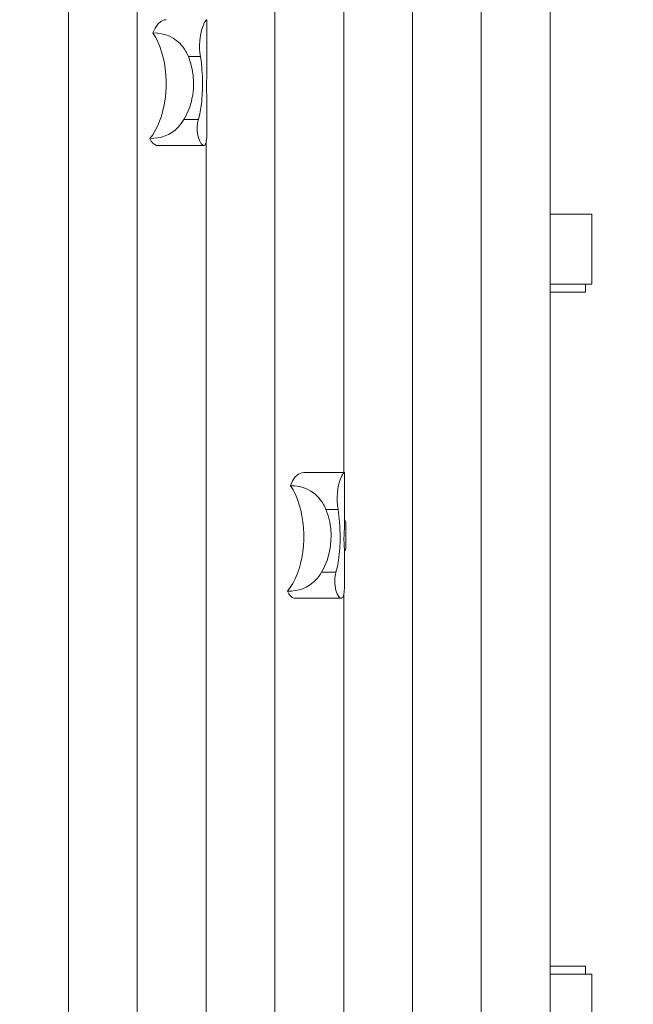
# Model space of a CAD drawing. Units: millimetres. Extents: x 281.1 to 319.1, y 166.6 to 226.7.
# Drawn here: x 306.9 to 310, y 180 to 184.9 of the extents above; entities that cross this region are included whole.
import ezdxf

# ---------------------------------------------------------------- set-up
doc = ezdxf.new("R2010")
doc.units = ezdxf.units.MM
doc.header["$MEASUREMENT"] = 0
doc.linetypes.add('AI-Linetype-0', pattern=[2.116667, 1.058333, -1.058333])
doc.layers.add('Ebene 1', color=7, linetype='Continuous', lineweight=0)

# ---------------------------------------------------------------- blocks, each defined once
blk = doc.blocks.new('Block_0')
at = {"layer": 'Ebene 1', "color": 7, "lineweight": 9}
for p, q in [((307.1811, 187.725), (307.1811, 176.025)), ((307.1811, 187.725), (307.1811, 176.025)), ((308.2136, 187.725), (308.2136, 177.0116)), ((308.2136, 187.725), (308.2136, 177.0116)), ((308.5577, 187.725), (308.5577, 182.6587)), ((308.5577, 187.725), (308.5577, 182.6587)), ((308.9019, 187.725), (308.9019, 176.025)), ((308.9019, 187.725), (308.9019, 176.025)), ((309.246, 187.725), (309.246, 179.0683)), ((309.246, 187.725), (309.246, 179.0683)), ((307.5253, 186.7804), (307.5253, 179.8888)), ((307.5253, 186.7804), (307.5253, 179.8888)), ((309.5902, 185.5181), (309.5902, 176.025)), ((309.5902, 185.5181), (309.5902, 176.025)), ((307.8738, 184.6481), (307.8738, 184.9194)), ((307.8738, 184.6481), (307.8738, 184.9194)), ((307.7806, 184.7377), (307.841, 184.7377)), ((307.7806, 184.7377), (307.841, 184.7377)), ((307.8723, 184.6259), (307.8735, 184.6415)), ((307.8723, 184.6259), (307.8735, 184.6415)), ((307.8738, 184.6481), (307.8735, 184.6415)), ((307.8738, 184.6481), (307.8735, 184.6415)), ((307.8735, 184.5369), (307.8723, 184.5525)), ((307.8735, 184.5369), (307.8723, 184.5525)), ((307.8735, 184.5369), (307.8738, 184.5303)), ((307.8735, 184.5369), (307.8738, 184.5303)), ((307.8738, 184.3832), (307.8738, 184.5303)), ((307.8738, 184.3832), (307.8738, 184.5303)), ((307.7586, 184.4232), (307.8309, 184.4232)), ((307.7586, 184.4232), (307.8309, 184.4232)), ((307.6277, 184.2934), (307.858, 184.2934)), ((307.6277, 184.2934), (307.858, 184.2934)), ((307.8694, 184.3095), (307.8694, 176.025)), ((307.8694, 184.3095), (307.8694, 176.025)), ((309.5902, 183.95), (309.7987, 183.95)), ((309.5902, 183.95), (309.7987, 183.95)), ((309.7987, 183.95), (309.7987, 183.6)), ((309.7987, 183.95), (309.7987, 183.6)), ((309.5902, 183.6), (309.7987, 183.6)), ((309.5902, 183.6), (309.7987, 183.6)), ((309.7682, 183.56), (309.5902, 183.56)), ((309.7682, 183.56), (309.5902, 183.56)), ((309.7682, 183.6), (309.7682, 183.56)), ((309.7682, 183.6), (309.7682, 183.56)), ((308.5607, 182.6587), (308.3576, 182.6587)), ((308.5607, 182.6587), (308.3576, 182.6587)), ((308.5621, 182.3844), (308.5621, 182.6557)), ((308.5621, 182.3844), (308.5621, 182.6557)), ((308.4689, 182.4741), (308.5293, 182.4741)), ((308.4689, 182.4741), (308.5293, 182.4741)), ((308.5606, 182.3623), (308.5618, 182.3779)), ((308.5606, 182.3623), (308.5618, 182.3779)), ((308.5621, 182.3844), (308.5618, 182.3779)), ((308.5621, 182.3844), (308.5618, 182.3779)), ((308.568, 182.2825), (308.568, 182.4028)), ((308.568, 182.2825), (308.568, 182.4028)), ((308.5618, 182.2732), (308.5606, 182.2889)), ((308.5618, 182.2732), (308.5606, 182.2889)), ((308.5618, 182.2732), (308.5621, 182.2667)), ((308.5618, 182.2732), (308.5621, 182.2667)), ((308.5621, 182.1196), (308.5621, 182.2667)), ((308.5621, 182.1196), (308.5621, 182.2667)), ((308.4468, 182.1596), (308.5192, 182.1596)), ((308.4468, 182.1596), (308.5192, 182.1596)), ((308.316, 182.0297), (308.5463, 182.0297)), ((308.316, 182.0297), (308.5463, 182.0297)), ((308.5577, 182.0459), (308.5577, 176.025)), ((308.5577, 182.0459), (308.5577, 176.025)), ((309.7682, 180.19), (309.5902, 180.19)), ((309.7682, 180.19), (309.5902, 180.19)), ((309.7682, 180.19), (309.7682, 180.15)), ((309.7682, 180.19), (309.7682, 180.15)), ((309.5902, 180.15), (309.7987, 180.15)), ((309.5902, 180.15), (309.7987, 180.15)), ((309.7987, 180.15), (309.7987, 179.8)), ((309.7987, 180.15), (309.7987, 179.8))]:
    blk.add_line(p, q, dxfattribs=at)
for points in [[(307.6693, 184.9223), (307.6598, 184.9213), (307.6429, 184.914), (307.6274, 184.9002), (307.6273, 184.9002), (307.614, 184.8804), (307.6036, 184.8559)], [(307.6693, 184.9223), (307.6598, 184.9213), (307.6429, 184.914), (307.6274, 184.9002), (307.6273, 184.9002), (307.614, 184.8804), (307.6036, 184.8559)], [(307.841, 184.7377), (307.8383, 184.7566), (307.8368, 184.776), (307.8364, 184.7952), (307.8374, 184.8145), (307.8395, 184.8338), (307.8427, 184.8521), (307.8467, 184.8688), (307.8512, 184.8832), (307.8558, 184.8956), (307.8605, 184.9059), (307.8648, 184.9138), (307.8684, 184.9191), (307.8694, 184.9201), (307.8711, 184.9218), (307.8724, 184.9223), (307.8729, 184.9222), (307.8737, 184.9206), (307.8738, 184.9194)], [(307.841, 184.7377), (307.8383, 184.7566), (307.8368, 184.776), (307.8364, 184.7952), (307.8374, 184.8145), (307.8395, 184.8338), (307.8427, 184.8521), (307.8467, 184.8688), (307.8512, 184.8832), (307.8558, 184.8956), (307.8605, 184.9059), (307.8648, 184.9138), (307.8684, 184.9191), (307.8694, 184.9201), (307.8711, 184.9218), (307.8724, 184.9223), (307.8729, 184.9222), (307.8737, 184.9206), (307.8738, 184.9194)], [(307.841, 184.7377), (307.8383, 184.7566), (307.8368, 184.776), (307.8364, 184.7952), (307.8374, 184.8145), (307.8395, 184.8338), (307.8427, 184.8521), (307.8467, 184.8688), (307.8512, 184.8832), (307.8558, 184.8956), (307.8605, 184.9059), (307.8648, 184.9138), (307.8684, 184.9191), (307.8694, 184.9201), (307.8711, 184.9218)], [(307.841, 184.7377), (307.8383, 184.7566), (307.8368, 184.776), (307.8364, 184.7952), (307.8374, 184.8145), (307.8395, 184.8338), (307.8427, 184.8521), (307.8467, 184.8688), (307.8512, 184.8832), (307.8558, 184.8956), (307.8605, 184.9059), (307.8648, 184.9138), (307.8684, 184.9191), (307.8694, 184.9201), (307.8711, 184.9218)], [(307.5883, 184.3286), (307.6021, 184.3472), (307.6148, 184.3679), (307.6265, 184.3905), (307.6274, 184.3927), (307.6369, 184.4149), (307.646, 184.4408), (307.6537, 184.468), (307.66, 184.4964), (307.6648, 184.5256), (307.668, 184.5555), (307.6697, 184.5857), (307.6698, 184.6161), (307.6683, 184.6464), (307.6652, 184.6763), (307.6607, 184.7056), (307.6546, 184.7341), (307.647, 184.7615), (307.6381, 184.7876), (307.6278, 184.8121), (307.6274, 184.8129), (307.6163, 184.835), (307.6036, 184.8559)], [(307.5883, 184.3286), (307.6021, 184.3472), (307.6148, 184.3679), (307.6265, 184.3905), (307.6274, 184.3927), (307.6369, 184.4149), (307.646, 184.4408), (307.6537, 184.468), (307.66, 184.4964), (307.6648, 184.5256), (307.668, 184.5555), (307.6697, 184.5857), (307.6698, 184.6161), (307.6683, 184.6464), (307.6652, 184.6763), (307.6607, 184.7056), (307.6546, 184.7341), (307.647, 184.7615), (307.6381, 184.7876), (307.6278, 184.8121), (307.6274, 184.8129), (307.6163, 184.835), (307.6036, 184.8559)], [(307.6036, 184.8559), (307.6252, 184.855), (307.6274, 184.8547), (307.6465, 184.852), (307.6671, 184.8469), (307.6868, 184.8395), (307.7053, 184.8297), (307.7227, 184.8174), (307.7389, 184.8025), (307.7466, 184.7939), (307.7541, 184.7846), (307.7614, 184.7742), (307.7685, 184.7626), (307.7711, 184.7576), (307.7751, 184.7502), (307.7806, 184.7377)], [(307.6036, 184.8559), (307.6252, 184.855), (307.6274, 184.8547), (307.6465, 184.852), (307.6671, 184.8469), (307.6868, 184.8395), (307.7053, 184.8297), (307.7227, 184.8174), (307.7389, 184.8025), (307.7466, 184.7939), (307.7541, 184.7846), (307.7614, 184.7742), (307.7685, 184.7626), (307.7711, 184.7576), (307.7751, 184.7502), (307.7806, 184.7377)], [(307.6036, 184.8559), (307.6252, 184.855), (307.6274, 184.8547), (307.6465, 184.852), (307.6671, 184.8469), (307.6868, 184.8395), (307.7053, 184.8297), (307.7227, 184.8174), (307.7389, 184.8025), (307.7466, 184.7939), (307.7541, 184.7846), (307.7614, 184.7742), (307.7685, 184.7626), (307.7711, 184.7576), (307.7751, 184.7502), (307.7806, 184.7377)], [(307.6036, 184.8559), (307.6252, 184.855), (307.6274, 184.8547), (307.6465, 184.852), (307.6671, 184.8469), (307.6868, 184.8395), (307.7053, 184.8297), (307.7227, 184.8174), (307.7389, 184.8025), (307.7466, 184.7939), (307.7541, 184.7846), (307.7614, 184.7742), (307.7685, 184.7626), (307.7711, 184.7576), (307.7751, 184.7502), (307.7806, 184.7377)], [(307.7806, 184.7377), (307.7915, 184.7068), (307.7995, 184.6747), (307.8032, 184.6509), (307.8045, 184.6423), (307.8066, 184.6101), (307.8058, 184.5781), (307.8022, 184.5457), (307.7988, 184.5291), (307.7956, 184.5134), (307.786, 184.4819), (307.7736, 184.4516), (307.7711, 184.4469), (307.7586, 184.4232)], [(307.7806, 184.7377), (307.7915, 184.7068), (307.7995, 184.6747), (307.8032, 184.6509), (307.8045, 184.6423), (307.8066, 184.6101), (307.8058, 184.5781), (307.8022, 184.5457), (307.7988, 184.5291), (307.7956, 184.5134), (307.786, 184.4819), (307.7736, 184.4516), (307.7711, 184.4469), (307.7586, 184.4232)], [(307.7806, 184.7377), (307.7915, 184.7068), (307.7995, 184.6747), (307.8032, 184.6509), (307.8045, 184.6423), (307.8066, 184.6101), (307.8058, 184.5781), (307.8022, 184.5457), (307.7988, 184.5291), (307.7956, 184.5134), (307.786, 184.4819), (307.7736, 184.4516), (307.7711, 184.4469)], [(307.7806, 184.7377), (307.7915, 184.7068), (307.7995, 184.6747), (307.8032, 184.6509), (307.8045, 184.6423), (307.8066, 184.6101), (307.8058, 184.5781), (307.8022, 184.5457), (307.7988, 184.5291), (307.7956, 184.5134), (307.786, 184.4819), (307.7736, 184.4516), (307.7711, 184.4469)], [(307.8309, 184.4232), (307.838, 184.4521), (307.8434, 184.4825), (307.8473, 184.5141), (307.8483, 184.5267), (307.8499, 184.5464), (307.8512, 184.5786), (307.8515, 184.6103), (307.8507, 184.6423), (307.8501, 184.6517), (307.8488, 184.6746), (307.8456, 184.7066), (307.841, 184.7377)], [(307.8309, 184.4232), (307.838, 184.4521), (307.8434, 184.4825), (307.8473, 184.5141), (307.8483, 184.5267), (307.8499, 184.5464), (307.8512, 184.5786), (307.8515, 184.6103), (307.8507, 184.6423), (307.8501, 184.6517), (307.8488, 184.6746), (307.8456, 184.7066), (307.841, 184.7377)], [(307.8309, 184.4232), (307.838, 184.4521), (307.8434, 184.4825), (307.8473, 184.5141), (307.8483, 184.5267), (307.8499, 184.5464), (307.8512, 184.5786), (307.8515, 184.6103), (307.8507, 184.6423), (307.8501, 184.6517), (307.8488, 184.6746), (307.8456, 184.7066), (307.841, 184.7377)], [(307.8309, 184.4232), (307.838, 184.4521), (307.8434, 184.4825), (307.8473, 184.5141), (307.8483, 184.5267), (307.8499, 184.5464), (307.8512, 184.5786), (307.8515, 184.6103), (307.8507, 184.6423), (307.8501, 184.6517), (307.8488, 184.6746), (307.8456, 184.7066), (307.841, 184.7377)], [(307.8723, 184.5525), (307.8718, 184.559), (307.8714, 184.5661), (307.8711, 184.5737), (307.8709, 184.5815), (307.8709, 184.5892), (307.8709, 184.597), (307.8711, 184.6048), (307.8714, 184.6123), (307.8718, 184.6194), (307.8723, 184.6259)], [(307.8723, 184.5525), (307.8718, 184.559), (307.8714, 184.5661), (307.8711, 184.5737), (307.8709, 184.5815), (307.8709, 184.5892), (307.8709, 184.597), (307.8711, 184.6048), (307.8714, 184.6123), (307.8718, 184.6194), (307.8723, 184.6259)], [(307.7586, 184.4232), (307.7519, 184.4128), (307.7444, 184.4026), (307.7367, 184.3932), (307.7292, 184.3849), (307.7216, 184.3773), (307.7139, 184.3705), (307.6982, 184.3586), (307.6817, 184.3489), (307.6644, 184.3413), (307.6463, 184.3355), (307.6274, 184.3316), (307.6274, 184.3316), (307.608, 184.3293), (307.5883, 184.3286)], [(307.7586, 184.4232), (307.7519, 184.4128), (307.7444, 184.4026), (307.7367, 184.3932), (307.7292, 184.3849), (307.7216, 184.3773), (307.7139, 184.3705), (307.6982, 184.3586), (307.6817, 184.3489), (307.6644, 184.3413), (307.6463, 184.3355), (307.6274, 184.3316), (307.6274, 184.3316), (307.608, 184.3293), (307.5883, 184.3286)], [(307.7586, 184.4232), (307.7519, 184.4128), (307.7444, 184.4026), (307.7367, 184.3932), (307.7292, 184.3849), (307.7216, 184.3773), (307.7139, 184.3705), (307.6982, 184.3586), (307.6817, 184.3489), (307.6644, 184.3413), (307.6463, 184.3355), (307.6274, 184.3316), (307.6274, 184.3316), (307.608, 184.3293), (307.5883, 184.3286)], [(307.7586, 184.4232), (307.7519, 184.4128), (307.7444, 184.4026), (307.7367, 184.3932), (307.7292, 184.3849), (307.7216, 184.3773), (307.7139, 184.3705), (307.6982, 184.3586), (307.6817, 184.3489), (307.6644, 184.3413), (307.6463, 184.3355), (307.6274, 184.3316), (307.6274, 184.3316), (307.608, 184.3293), (307.5883, 184.3286)], [(307.8248, 184.3782), (307.8249, 184.3829), (307.8251, 184.3877), (307.8254, 184.3924), (307.8259, 184.397), (307.8264, 184.4016), (307.8271, 184.4062), (307.8279, 184.4106), (307.8288, 184.4149), (307.8298, 184.4191), (307.8309, 184.4232)], [(307.8248, 184.3782), (307.8249, 184.3829), (307.8251, 184.3877), (307.8254, 184.3924), (307.8259, 184.397), (307.8264, 184.4016), (307.8271, 184.4062), (307.8279, 184.4106), (307.8288, 184.4149), (307.8298, 184.4191), (307.8309, 184.4232)], [(307.8248, 184.3782), (307.8249, 184.3829), (307.8251, 184.3877), (307.8254, 184.3924), (307.8259, 184.397), (307.8264, 184.4016), (307.8271, 184.4062), (307.8279, 184.4106), (307.8288, 184.4149), (307.8298, 184.4191), (307.8309, 184.4232)], [(307.8248, 184.3782), (307.8249, 184.3829), (307.8251, 184.3877), (307.8254, 184.3924), (307.8259, 184.397), (307.8264, 184.4016), (307.8271, 184.4062), (307.8279, 184.4106), (307.8288, 184.4149), (307.8298, 184.4191), (307.8309, 184.4232)], [(307.8728, 184.3417), (307.8723, 184.3317), (307.8715, 184.3228), (307.8705, 184.3151), (307.8694, 184.3095), (307.8692, 184.3083), (307.8674, 184.3026), (307.8653, 184.2982), (307.8627, 184.2952), (307.8598, 184.2936), (307.858, 184.2934), (307.8566, 184.2935), (307.8531, 184.2948), (307.8492, 184.2977), (307.8452, 184.3022), (307.8412, 184.3081), (307.8375, 184.3153), (307.834, 184.3235), (307.8309, 184.333), (307.8283, 184.3436), (307.8264, 184.355), (307.8252, 184.3666), (307.8248, 184.3782)], [(307.858, 184.2934), (307.8566, 184.2935), (307.8531, 184.2948), (307.8492, 184.2977), (307.8452, 184.3022), (307.8412, 184.3081), (307.8375, 184.3153), (307.834, 184.3235), (307.8309, 184.333), (307.8283, 184.3436), (307.8264, 184.355), (307.8252, 184.3666), (307.8248, 184.3782)], [(307.8728, 184.3417), (307.8723, 184.3317), (307.8715, 184.3228), (307.8705, 184.3151), (307.8694, 184.3095), (307.8692, 184.3083), (307.8674, 184.3026), (307.8653, 184.2982), (307.8627, 184.2952), (307.8598, 184.2936), (307.858, 184.2934), (307.8566, 184.2935), (307.8531, 184.2948), (307.8492, 184.2977), (307.8452, 184.3022), (307.8412, 184.3081), (307.8375, 184.3153), (307.834, 184.3235), (307.8309, 184.333), (307.8283, 184.3436), (307.8264, 184.355), (307.8252, 184.3666), (307.8248, 184.3782)], [(307.858, 184.2934), (307.8566, 184.2935), (307.8531, 184.2948), (307.8492, 184.2977), (307.8452, 184.3022), (307.8412, 184.3081), (307.8375, 184.3153), (307.834, 184.3235), (307.8309, 184.333), (307.8283, 184.3436), (307.8264, 184.355), (307.8252, 184.3666), (307.8248, 184.3782)], [(307.8738, 184.3832), (307.8738, 184.3775), (307.8734, 184.3601), (307.8728, 184.3417)], [(307.8738, 184.3832), (307.8738, 184.3775), (307.8734, 184.3601), (307.8728, 184.3417)], [(307.5883, 184.3286), (307.595, 184.3155), (307.6031, 184.3051), (307.6122, 184.2978), (307.622, 184.294), (307.6274, 184.2934), (307.6277, 184.2934)], [(307.5883, 184.3286), (307.595, 184.3155), (307.6031, 184.3051), (307.6122, 184.2978), (307.622, 184.294), (307.6274, 184.2934), (307.6277, 184.2934)], [(308.3576, 182.6587), (308.3481, 182.6577), (308.3312, 182.6504), (308.3156, 182.6365), (308.3023, 182.6168), (308.2919, 182.5923)], [(308.3576, 182.6587), (308.3481, 182.6577), (308.3312, 182.6504), (308.3156, 182.6365), (308.3023, 182.6168), (308.2919, 182.5923)], [(308.5293, 182.4741), (308.5264, 182.4942), (308.5249, 182.5149), (308.5248, 182.5353), (308.5261, 182.5559), (308.5287, 182.5762), (308.5325, 182.5952), (308.537, 182.612), (308.5419, 182.6262), (308.5468, 182.6383), (308.5516, 182.6477), (308.5557, 182.6542), (308.5577, 182.6565), (308.5589, 182.6578), (308.5607, 182.6587), (308.561, 182.6587), (308.562, 182.6572), (308.5621, 182.6557)], [(308.5293, 182.4741), (308.5264, 182.4942), (308.5249, 182.5149), (308.5248, 182.5353), (308.5261, 182.5559), (308.5287, 182.5762), (308.5325, 182.5952), (308.537, 182.612), (308.5419, 182.6262), (308.5468, 182.6383), (308.5516, 182.6477), (308.5557, 182.6542), (308.5577, 182.6565), (308.5589, 182.6578), (308.5607, 182.6587)], [(308.5293, 182.4741), (308.5264, 182.4942), (308.5249, 182.5149), (308.5248, 182.5353), (308.5261, 182.5559), (308.5287, 182.5762), (308.5325, 182.5952), (308.537, 182.612), (308.5419, 182.6262), (308.5468, 182.6383), (308.5516, 182.6477), (308.5557, 182.6542), (308.5577, 182.6565), (308.5589, 182.6578), (308.5607, 182.6587), (308.561, 182.6587), (308.562, 182.6572), (308.5621, 182.6557)], [(308.5293, 182.4741), (308.5264, 182.4942), (308.5249, 182.5149), (308.5248, 182.5353), (308.5261, 182.5559), (308.5287, 182.5762), (308.5325, 182.5952), (308.537, 182.612), (308.5419, 182.6262), (308.5468, 182.6383), (308.5516, 182.6477), (308.5557, 182.6542), (308.5577, 182.6565), (308.5589, 182.6578), (308.5607, 182.6587)], [(308.2766, 182.0649), (308.2904, 182.0835), (308.3031, 182.1042), (308.3148, 182.1268), (308.3252, 182.1512), (308.3343, 182.1771), (308.342, 182.2044), (308.3483, 182.2327), (308.3531, 182.262), (308.3563, 182.2918), (308.358, 182.3221), (308.3581, 182.3525), (308.3566, 182.3827), (308.3535, 182.4127), (308.3489, 182.442), (308.3428, 182.4705), (308.3353, 182.4978), (308.3263, 182.5239), (308.3161, 182.5485), (308.3046, 182.5713), (308.2919, 182.5923)], [(308.2766, 182.0649), (308.2904, 182.0835), (308.3031, 182.1042), (308.3148, 182.1268), (308.3252, 182.1512), (308.3343, 182.1771), (308.342, 182.2044), (308.3483, 182.2327), (308.3531, 182.262), (308.3563, 182.2918), (308.358, 182.3221), (308.3581, 182.3525), (308.3566, 182.3827), (308.3535, 182.4127), (308.3489, 182.442), (308.3428, 182.4705), (308.3353, 182.4978), (308.3263, 182.5239), (308.3161, 182.5485), (308.3046, 182.5713), (308.2919, 182.5923)], [(308.2919, 182.5923), (308.3135, 182.5913), (308.3348, 182.5884), (308.3554, 182.5833), (308.3751, 182.5759), (308.3936, 182.5661), (308.411, 182.5538), (308.4272, 182.5388), (308.4349, 182.5303), (308.4424, 182.5209), (308.4497, 182.5105), (308.4568, 182.4989), (308.4594, 182.494), (308.4633, 182.4866), (308.4689, 182.4741)], [(308.2919, 182.5923), (308.3135, 182.5913), (308.3348, 182.5884), (308.3554, 182.5833), (308.3751, 182.5759), (308.3936, 182.5661), (308.411, 182.5538), (308.4272, 182.5388), (308.4349, 182.5303), (308.4424, 182.5209), (308.4497, 182.5105), (308.4568, 182.4989), (308.4594, 182.494), (308.4633, 182.4866), (308.4689, 182.4741)], [(308.2919, 182.5923), (308.3135, 182.5913), (308.3348, 182.5884), (308.3554, 182.5833), (308.3751, 182.5759), (308.3936, 182.5661), (308.411, 182.5538), (308.4272, 182.5388), (308.4349, 182.5303), (308.4424, 182.5209), (308.4497, 182.5105), (308.4568, 182.4989), (308.4594, 182.494), (308.4633, 182.4866), (308.4689, 182.4741)], [(308.2919, 182.5923), (308.3135, 182.5913), (308.3348, 182.5884), (308.3554, 182.5833), (308.3751, 182.5759), (308.3936, 182.5661), (308.411, 182.5538), (308.4272, 182.5388), (308.4349, 182.5303), (308.4424, 182.5209), (308.4497, 182.5105), (308.4568, 182.4989), (308.4594, 182.494), (308.4633, 182.4866), (308.4689, 182.4741)], [(308.4689, 182.4741), (308.4798, 182.4431), (308.4878, 182.4111), (308.4915, 182.3873), (308.4928, 182.3786), (308.4949, 182.3464), (308.4941, 182.3145), (308.4905, 182.282), (308.4871, 182.2654), (308.4839, 182.2497), (308.4743, 182.2182), (308.4619, 182.188), (308.4594, 182.1833), (308.4468, 182.1596)], [(308.4689, 182.4741), (308.4798, 182.4431), (308.4878, 182.4111), (308.4915, 182.3873), (308.4928, 182.3786), (308.4949, 182.3464), (308.4941, 182.3145), (308.4905, 182.282), (308.4871, 182.2654), (308.4839, 182.2497), (308.4743, 182.2182), (308.4619, 182.188), (308.4594, 182.1833), (308.4468, 182.1596)], [(308.4689, 182.4741), (308.4798, 182.4431), (308.4878, 182.4111), (308.4915, 182.3873), (308.4928, 182.3786), (308.4949, 182.3464), (308.4941, 182.3145), (308.4905, 182.282), (308.4871, 182.2654), (308.4839, 182.2497), (308.4743, 182.2182), (308.4619, 182.188), (308.4594, 182.1833)], [(308.4689, 182.4741), (308.4798, 182.4431), (308.4878, 182.4111), (308.4915, 182.3873), (308.4928, 182.3786), (308.4949, 182.3464), (308.4941, 182.3145), (308.4905, 182.282), (308.4871, 182.2654), (308.4839, 182.2497), (308.4743, 182.2182), (308.4619, 182.188), (308.4594, 182.1833)], [(308.5192, 182.1596), (308.5263, 182.1884), (308.5317, 182.2189), (308.534, 182.2377), (308.5356, 182.2505), (308.5366, 182.2631), (308.5382, 182.2827), (308.5395, 182.315), (308.5398, 182.3467), (308.539, 182.3787), (308.5384, 182.3881), (308.5371, 182.411), (308.5339, 182.443), (308.5318, 182.4568), (308.5293, 182.4741)], [(308.5192, 182.1596), (308.5263, 182.1884), (308.5317, 182.2189), (308.534, 182.2377), (308.5356, 182.2505), (308.5366, 182.2631), (308.5382, 182.2827), (308.5395, 182.315), (308.5398, 182.3467), (308.539, 182.3787), (308.5384, 182.3881), (308.5371, 182.411), (308.5339, 182.443), (308.5318, 182.4568), (308.5293, 182.4741)], [(308.5192, 182.1596), (308.5263, 182.1884), (308.5317, 182.2189), (308.534, 182.2377), (308.5356, 182.2505), (308.5366, 182.2631), (308.5382, 182.2827), (308.5395, 182.315), (308.5398, 182.3467), (308.539, 182.3787), (308.5384, 182.3881), (308.5371, 182.411), (308.5339, 182.443), (308.5318, 182.4568)], [(308.5192, 182.1596), (308.5263, 182.1884), (308.5317, 182.2189), (308.534, 182.2377), (308.5356, 182.2505), (308.5366, 182.2631), (308.5382, 182.2827), (308.5395, 182.315), (308.5398, 182.3467), (308.539, 182.3787), (308.5384, 182.3881), (308.5371, 182.411), (308.5339, 182.443), (308.5318, 182.4568)], [(308.5621, 182.4227), (308.5637, 182.4207), (308.5667, 182.4136), (308.5679, 182.4057), (308.568, 182.4028)], [(308.5621, 182.4227), (308.5637, 182.4207), (308.5667, 182.4136), (308.5679, 182.4057), (308.568, 182.4028)], [(308.5606, 182.2889), (308.5601, 182.2953), (308.5597, 182.3025), (308.5594, 182.31), (308.5592, 182.3178), (308.5591, 182.3256), (308.5592, 182.3333), (308.5594, 182.3411), (308.5597, 182.3487), (308.5601, 182.3558), (308.5606, 182.3623)], [(308.5606, 182.2889), (308.5601, 182.2953), (308.5597, 182.3025), (308.5594, 182.31), (308.5592, 182.3178), (308.5591, 182.3256), (308.5592, 182.3333), (308.5594, 182.3411), (308.5597, 182.3487), (308.5601, 182.3558), (308.5606, 182.3623)], [(308.568, 182.2825), (308.5679, 182.2796), (308.5667, 182.2717), (308.5637, 182.2646), (308.5621, 182.2626)], [(308.568, 182.2825), (308.5679, 182.2796), (308.5667, 182.2717), (308.5637, 182.2646), (308.5621, 182.2626)], [(308.4468, 182.1596), (308.4402, 182.1492), (308.4327, 182.1389), (308.425, 182.1295), (308.4175, 182.1212), (308.4099, 182.1137), (308.4022, 182.1069), (308.3865, 182.095), (308.37, 182.0853), (308.3527, 182.0776), (308.3346, 182.0719), (308.3157, 182.0679), (308.2963, 182.0657), (308.2766, 182.0649)], [(308.4468, 182.1596), (308.4402, 182.1492), (308.4327, 182.1389), (308.425, 182.1295), (308.4175, 182.1212), (308.4099, 182.1137), (308.4022, 182.1069), (308.3865, 182.095), (308.37, 182.0853), (308.3527, 182.0776), (308.3346, 182.0719), (308.3157, 182.0679), (308.2963, 182.0657), (308.2766, 182.0649)], [(308.4468, 182.1596), (308.4402, 182.1492), (308.4327, 182.1389), (308.425, 182.1295), (308.4175, 182.1212), (308.4099, 182.1137), (308.4022, 182.1069), (308.3865, 182.095), (308.37, 182.0853), (308.3527, 182.0776), (308.3346, 182.0719), (308.3157, 182.0679), (308.2963, 182.0657), (308.2766, 182.0649)], [(308.4468, 182.1596), (308.4402, 182.1492), (308.4327, 182.1389), (308.425, 182.1295), (308.4175, 182.1212), (308.4099, 182.1137), (308.4022, 182.1069), (308.3865, 182.095), (308.37, 182.0853), (308.3527, 182.0776), (308.3346, 182.0719), (308.3157, 182.0679), (308.2963, 182.0657), (308.2766, 182.0649)], [(308.5131, 182.1146), (308.5132, 182.1193), (308.5134, 182.124), (308.5137, 182.1287), (308.5141, 182.1334), (308.5147, 182.138), (308.5154, 182.1425), (308.5162, 182.147), (308.5171, 182.1513), (308.5181, 182.1555), (308.5192, 182.1596)], [(308.5131, 182.1146), (308.5132, 182.1193), (308.5134, 182.124), (308.5137, 182.1287), (308.5141, 182.1334), (308.5147, 182.138), (308.5154, 182.1425), (308.5162, 182.147), (308.5171, 182.1513), (308.5181, 182.1555), (308.5192, 182.1596)], [(308.5131, 182.1146), (308.5132, 182.1193), (308.5134, 182.124), (308.5137, 182.1287), (308.5141, 182.1334), (308.5147, 182.138), (308.5154, 182.1425), (308.5162, 182.147), (308.5171, 182.1513), (308.5181, 182.1555), (308.5192, 182.1596)], [(308.5131, 182.1146), (308.5132, 182.1193), (308.5134, 182.124), (308.5137, 182.1287), (308.5141, 182.1334), (308.5147, 182.138), (308.5154, 182.1425), (308.5162, 182.147), (308.5171, 182.1513), (308.5181, 182.1555), (308.5192, 182.1596)], [(308.5611, 182.0781), (308.5606, 182.068), (308.5598, 182.0591), (308.5588, 182.0514), (308.5577, 182.0459), (308.5575, 182.0447), (308.5557, 182.039), (308.5536, 182.0346), (308.551, 182.0315), (308.5481, 182.03), (308.5463, 182.0297), (308.5449, 182.0299), (308.5414, 182.0312), (308.5375, 182.0341), (308.5335, 182.0386), (308.5295, 182.0445), (308.5258, 182.0517), (308.5223, 182.0599), (308.5192, 182.0694), (308.5166, 182.08), (308.5147, 182.0913), (308.5135, 182.103), (308.5131, 182.1146)], [(308.5463, 182.0297), (308.5449, 182.0299), (308.5414, 182.0312), (308.5375, 182.0341), (308.5335, 182.0386), (308.5295, 182.0445), (308.5258, 182.0517), (308.5223, 182.0599), (308.5192, 182.0694), (308.5166, 182.08), (308.5147, 182.0913), (308.5135, 182.103), (308.5131, 182.1146)], [(308.5611, 182.0781), (308.5606, 182.068), (308.5598, 182.0591), (308.5588, 182.0514), (308.5577, 182.0459), (308.5575, 182.0447), (308.5557, 182.039), (308.5536, 182.0346), (308.551, 182.0315), (308.5481, 182.03), (308.5463, 182.0297), (308.5449, 182.0299), (308.5414, 182.0312), (308.5375, 182.0341), (308.5335, 182.0386), (308.5295, 182.0445), (308.5258, 182.0517), (308.5223, 182.0599), (308.5192, 182.0694), (308.5166, 182.08), (308.5147, 182.0913), (308.5135, 182.103), (308.5131, 182.1146)], [(308.5463, 182.0297), (308.5449, 182.0299), (308.5414, 182.0312), (308.5375, 182.0341), (308.5335, 182.0386), (308.5295, 182.0445), (308.5258, 182.0517), (308.5223, 182.0599), (308.5192, 182.0694), (308.5166, 182.08), (308.5147, 182.0913), (308.5135, 182.103), (308.5131, 182.1146)], [(308.5621, 182.1196), (308.5621, 182.1172), (308.5618, 182.0982), (308.5611, 182.0781)], [(308.5621, 182.1196), (308.5621, 182.1172), (308.5618, 182.0982), (308.5611, 182.0781)], [(308.2766, 182.0649), (308.2833, 182.0518), (308.2914, 182.0414), (308.3005, 182.0342), (308.3103, 182.0303), (308.316, 182.0297)], [(308.2766, 182.0649), (308.2833, 182.0518), (308.2914, 182.0414), (308.3005, 182.0342), (308.3103, 182.0303), (308.316, 182.0297)]]:
    blk.add_lwpolyline(points, dxfattribs=at)

msp = doc.modelspace()

# ---------------------------------------------------------------- linework, layer by layer
at = {"layer": 'Ebene 1', "color": 7, "linetype": 'AI-Linetype-0', "lineweight": 18}
msp.add_open_spline([(297.6561, 196.125), (297.6561, 196.125), (309.7987, 196.125), (309.7987, 196.125), (314.3827, 196.125), (318.0987, 192.409), (318.0987, 187.825), (318.0987, 187.825), (318.0987, 175.925), (318.0987, 175.925), (318.0987, 171.341), (314.3827, 167.625), (309.7987, 167.625), (309.7987, 167.625), (297.6561, 167.625), (297.6561, 167.625), (293.0721, 167.625), (289.3561, 171.341), (289.3561, 175.925), (289.3561, 175.925), (289.3561, 187.825), (289.3561, 187.825), (289.3561, 192.409), (293.0721, 196.125), (297.6561, 196.125)], degree=3, knots=[0, 0, 0, 0, 1, 1, 1, 2, 2, 2, 3, 3, 3, 4, 4, 4, 5, 5, 5, 6, 6, 6, 7, 7, 7, 8, 8, 8, 8], dxfattribs=at)

# ---------------------------------------------------------------- block references
at = {"layer": 'Ebene 1'}
msp.add_blockref('Block_0', (0, 0), dxfattribs=at)

doc.saveas('drawing.dxf')
